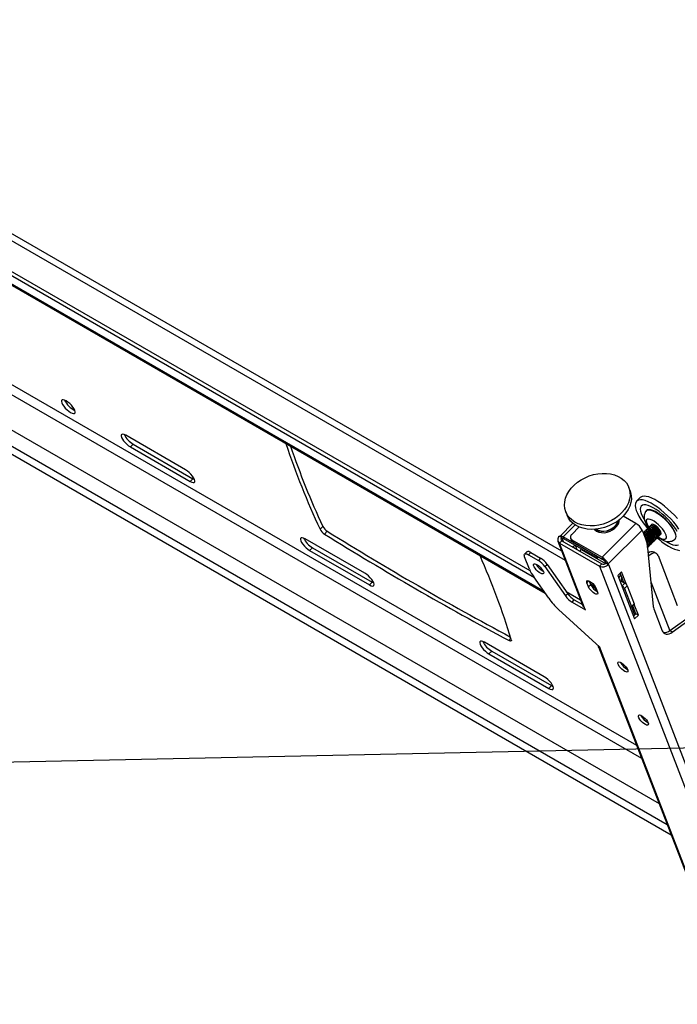
# Model space of a CAD drawing. Extents: x 5 to 292, y 5 to 205.
# Drawn here: x 223 to 234, y 130 to 147 of the extents above; entities that cross this region are included whole.
import ezdxf

# ---------------------------------------------------------------- set-up
doc = ezdxf.new("R2010")
doc.units = 0
doc.layers.get('0').update_dxf_attribs({"linetype": 'CONTINUOUS'})
doc.dimstyles.new('SLDDIMSTYLE1', dxfattribs={"dimtxt": 0.18, "dimasz": 3, "dimexe": 0, "dimexo": 0.0625, "dimgap": 0, "dimtad": 0, "dimtih": 1, "dimtoh": 1, "dimdec": 0, "dimrnd": 1e-09, "dimzin": 0, "dimtxsty": 'STANDARD', "dimblk1": 'NONE', "dimblk2": 'NONE', "dimsah": 1, "dimcen": 0.09, "dimazin": 3, "dimtfac": 3, "dimtdec": 0, "dimtofl": 0, "dimtmove": 0, "dimatfit": 3, "dimtolj": 1, "dimtzin": 0})

# ---------------------------------------------------------------- blocks, each defined once
blk = doc.blocks.new('_NONE')

msp = doc.modelspace()

# ---------------------------------------------------------------- linework, layer by layer
at = {"color": 7, "linetype": 'CONTINUOUS'}
for p, q in [((232.31103, 137.71079), (216.74331, 146.69784)), ((231.84728, 137.26289), (216.43881, 146.15801)), ((231.77696, 137.37823), (216.48627, 146.20535)), ((216.51576, 145.9583), (232.02914, 137.00262)), ((217.93134, 142.2843), (234.15815, 132.91676)), ((225.95241, 139.08767), (224.94226, 139.67081)), ((225.06573, 139.52089), (225.01827, 139.47354)), ((225.06573, 139.52089), (226.07588, 138.93774)), ((225.01827, 139.47354), (226.02842, 138.89039)), ((226.07588, 138.93774), (226.02842, 138.89039)), ((226.07588, 138.93774), (226.10139, 138.92525)), ((233.46618, 138.73102), (233.44373, 138.7893)), ((233.63742, 138.61909), (233.57572, 138.55754)), ((232.37729, 138.37841), (232.39975, 138.32012)), ((232.49989, 138.18363), (232.28191, 137.96619)), ((233.56456, 138.18113), (232.99212, 137.61007)), ((233.56456, 138.18113), (233.3496, 138.30522)), ((228.22449, 138.0834), (228.27195, 138.13075)), ((228.34711, 138.04958), (228.29965, 138.00224)), ((232.60514, 138.12127), (232.47935, 137.99579)), ((233.09515, 137.49761), (233.66759, 138.06866)), ((233.66759, 138.06866), (233.74716, 137.86215)), ((233.69006, 138.02589), (233.68573, 138.02157)), ((233.71153, 137.99953), (233.69302, 138.00479)), ((233.71379, 138.04956), (233.70842, 138.0442)), ((233.73526, 138.02321), (233.71675, 138.02846)), ((233.73752, 138.07324), (233.73215, 138.06788)), ((233.75899, 138.04688), (233.74048, 138.05214)), ((233.76126, 138.09691), (233.75588, 138.09155)), ((233.78272, 138.07056), (233.76421, 138.07581)), ((233.78499, 138.12058), (233.77961, 138.11522)), ((233.80645, 138.09423), (233.78794, 138.09948)), ((233.80872, 138.14426), (233.80334, 138.1389)), ((233.83018, 138.1179), (233.81168, 138.12316)), ((233.82929, 138.16478), (233.82708, 138.16257)), ((233.85391, 138.14158), (233.83541, 138.14683)), ((233.94905, 137.98545), (233.94384, 138.00396)), ((233.97278, 138.00912), (233.96757, 138.02764)), ((233.9885, 138.00075), (233.99072, 138.00296)), ((228.98287, 137.33822), (227.97272, 137.92137)), ((232.24484, 137.88257), (232.66634, 136.78861)), ((232.27854, 137.96063), (232.26938, 137.96592)), ((232.31198, 137.88751), (232.27401, 137.84963)), ((232.69551, 136.75567), (232.27401, 137.84963)), ((232.27401, 137.84963), (232.94879, 137.46009)), ((232.30979, 137.9426), (232.27854, 137.96063)), ((232.30979, 137.9426), (232.32223, 137.91032)), ((232.31198, 137.88751), (232.98676, 137.49797)), ((232.90206, 137.62857), (232.33233, 137.95747)), ((232.34615, 137.9216), (232.33233, 137.95747)), ((232.91588, 137.59271), (232.34615, 137.9216)), ((232.45998, 137.92998), (232.4738, 137.89411)), ((232.48301, 137.90398), (232.99212, 137.61007)), ((232.49683, 137.86811), (232.48301, 137.90398)), ((232.49683, 137.86811), (233.00594, 137.57421)), ((233.78294, 137.81973), (233.77773, 137.83825)), ((233.80667, 137.84341), (233.80146, 137.86192)), ((233.82239, 137.83504), (233.82776, 137.8404)), ((233.8304, 137.86708), (233.82519, 137.8856)), ((233.84612, 137.85871), (233.85149, 137.86407)), ((233.85413, 137.89075), (233.84892, 137.90927)), ((233.86985, 137.88238), (233.87522, 137.88774)), ((233.87786, 137.91443), (233.87265, 137.93294)), ((233.89358, 137.90606), (233.89895, 137.91142)), ((233.90159, 137.9381), (233.89638, 137.95662)), ((233.91731, 137.92973), (233.92268, 137.93509)), ((233.92532, 137.96177), (233.92011, 137.98029)), ((233.94104, 137.9534), (233.94642, 137.95876)), ((233.96477, 137.97708), (233.97015, 137.98244)), ((228.09619, 137.77144), (228.04873, 137.7241)), ((228.04873, 137.7241), (229.05888, 137.14095)), ((228.09619, 137.77144), (229.10634, 137.1883)), ((231.72061, 137.70006), (231.68265, 137.66218)), ((231.74899, 137.65071), (231.78696, 137.68859)), ((231.78696, 137.68859), (231.95233, 137.59312)), ((232.49632, 137.7811), (232.53049, 137.81519)), ((232.52251, 137.76598), (232.51103, 137.79577)), ((232.53625, 137.81186), (232.56291, 137.74265)), ((232.64907, 137.74673), (232.64069, 137.73837)), ((233.75603, 137.82283), (233.85575, 136.77806)), ((233.75921, 137.79606), (233.75826, 137.79941)), ((233.77493, 137.78769), (233.7803, 137.79305)), ((233.79866, 137.81136), (233.80403, 137.81672)), ((233.91026, 137.67369), (233.86986, 137.69702)), ((231.76319, 137.40999), (231.68252, 137.61936)), ((231.74899, 137.65071), (231.91436, 137.55524)), ((231.95233, 137.59312), (231.91436, 137.55524)), ((232.90562, 137.63212), (232.90206, 137.62857)), ((232.90206, 137.62857), (232.91588, 137.59271)), ((232.93715, 137.61392), (232.91588, 137.59271)), ((233.00594, 137.57421), (232.99212, 137.61007)), ((233.05475, 137.52093), (233.09515, 137.49761)), ((233.0582, 137.51197), (233.05475, 137.52093)), ((233.0573, 137.51107), (233.0582, 137.51197)), ((233.0573, 137.51107), (233.09771, 137.48774)), ((233.0582, 137.51197), (233.09861, 137.48864)), ((233.77494, 137.62469), (233.7831, 137.63283)), ((233.93847, 137.63886), (234.26307, 136.79639)), ((232.02586, 137.45062), (232.06383, 137.4885)), ((232.02586, 137.45062), (232.3725, 136.95451)), ((232.06383, 137.4885), (232.41046, 136.99239)), ((232.98676, 137.49797), (232.94879, 137.46009)), ((232.94879, 137.46009), (236.48664, 128.27798)), ((233.09861, 137.48864), (233.09515, 137.49761)), ((233.09771, 137.48774), (233.09861, 137.48864)), ((233.09771, 137.48774), (236.63555, 128.30563)), ((233.32164, 137.36356), (233.25899, 137.30106)), ((233.35971, 137.1832), (233.29895, 137.34092)), ((233.40399, 137.14982), (233.32164, 137.36356)), ((229.10634, 137.1883), (229.05888, 137.14095)), ((229.10634, 137.1883), (229.13185, 137.1758)), ((232.09012, 136.91533), (231.83539, 137.27991)), ((232.76367, 137.10677), (232.73603, 137.1785)), ((232.80164, 137.14465), (232.77787, 137.20634)), ((233.25899, 137.30106), (233.5423, 136.56577)), ((233.31589, 137.2085), (233.30055, 137.1932)), ((233.31589, 137.2085), (233.3765, 137.17351)), ((233.32904, 137.12616), (233.3765, 137.17351)), ((232.62859, 136.88659), (232.3869, 137.02612)), ((232.80164, 137.14465), (232.76367, 137.10677)), ((232.81064, 137.14653), (232.79813, 137.15375)), ((232.83367, 137.11808), (232.85594, 137.10523)), ((232.85317, 137.12864), (232.85978, 137.13653)), ((232.86036, 137.1358), (232.85317, 137.12864)), ((232.89496, 137.06768), (232.85317, 137.12864)), ((232.88755, 137.09103), (232.91519, 137.0193)), ((232.89473, 137.0595), (232.88816, 137.04339)), ((232.89611, 137.06882), (232.89496, 137.06768)), ((232.89708, 137.0663), (232.89496, 137.06768)), ((233.32562, 137.12813), (233.32904, 137.12616)), ((233.36971, 137.08177), (233.41717, 137.12911)), ((233.36971, 137.08177), (233.48717, 136.77689)), ((233.41717, 137.12911), (233.53464, 136.82424)), ((232.41046, 136.99239), (232.3725, 136.95451)), ((232.48399, 136.84989), (232.52196, 136.88777)), ((232.48399, 136.84989), (232.70933, 136.7198)), ((232.52196, 136.88777), (232.65851, 136.80894)), ((232.95118, 136.09212), (232.25702, 136.72697)), ((232.70933, 136.7198), (232.69551, 136.75567)), ((233.46723, 136.76748), (233.46382, 136.76946)), ((233.48714, 136.76404), (233.5346, 136.81139)), ((233.48717, 136.77689), (233.53464, 136.82424)), ((233.54489, 136.63199), (233.4921, 136.76899)), ((233.56454, 136.6516), (233.51175, 136.7886)), ((233.60495, 136.62827), (233.53445, 136.81124)), ((233.86462, 136.73874), (234.00743, 136.3681)), ((233.52459, 136.61174), (233.56454, 136.6516)), ((233.5423, 136.56577), (233.60495, 136.62827)), ((233.60495, 136.62827), (233.56454, 136.6516)), ((234.13822, 136.36879), (234.50146, 136.62899)), ((234.17863, 136.34547), (234.54187, 136.60567)), ((234.17863, 136.34547), (234.13822, 136.36879)), ((232.01333, 135.58877), (231.00318, 136.17192)), ((231.12665, 136.022), (231.07919, 135.97465)), ((231.12665, 136.022), (232.1368, 135.43885)), ((232.93327, 136.09583), (235.09395, 130.48801)), ((232.965, 136.05625), (232.95118, 136.09212)), ((235.12087, 130.46091), (232.965, 136.05625)), ((231.07919, 135.97465), (232.08934, 135.3915)), ((232.1368, 135.43885), (232.08934, 135.3915)), ((232.1368, 135.43885), (232.16231, 135.42636))]:
    msp.add_line(p, q, dxfattribs=at)
at = {"color": 8, "linetype": 'CONTINUOUS'}
for p, q in [((216.80229, 146.54475), (232.37001, 137.5577)), ((232.00651, 137.03501), (216.50618, 145.98315)), ((233.57723, 134.42449), (217.35042, 143.79203)), ((217.43188, 143.58058), (233.6587, 134.21304)), ((217.6662, 142.84735), (233.955, 133.44402)), ((217.86801, 142.45683), (234.09078, 133.09162)), ((232.53399, 138.15864), (232.33233, 137.95747)), ((232.33769, 137.92574), (232.32223, 137.91032)), ((232.32223, 137.91032), (232.33645, 137.87338)), ((232.64069, 137.73837), (233.04781, 137.50334)), ((233.7831, 137.63283), (233.77364, 137.63829)), ((232.76824, 137.21063), (232.73603, 137.1785)), ((233.81623, 137.19215), (234.13448, 136.36616)), ((232.81064, 137.14653), (232.84378, 137.1274)), ((231.41922, 136.20134), (231.45198, 136.23402))]:
    msp.add_line(p, q, dxfattribs=at)
at = {"color": 7, "linetype": 'CONTINUOUS', "flags": 128}
for points in [[(224.08123, 140.09118), (224.06761, 140.1189), (224.04734, 140.14909), (224.02181, 140.17972), (223.99276, 140.20868), (223.96216, 140.234), (223.93211, 140.25396), (223.90464, 140.2672), (223.88164, 140.27282), (223.86467, 140.27043), (223.85488, 140.2602), (223.85295, 140.24282), (223.859, 140.21947), (223.87262, 140.19176), (223.89289, 140.16156), (223.91841, 140.13094), (223.94747, 140.10198), (223.97806, 140.07665), (224.00812, 140.05669), (224.03558, 140.04345), (224.05858, 140.03783), (224.07556, 140.04022), (224.08535, 140.05046), (224.08728, 140.06784), (224.08123, 140.09118)], [(224.94226, 139.67081), (224.9148, 139.68406), (224.89179, 139.68967), (224.87482, 139.68728), (224.86503, 139.67705), (224.8631, 139.65967), (224.86915, 139.63633), (224.88277, 139.60861), (224.90304, 139.57841), (224.92857, 139.54779), (224.95762, 139.51883), (224.98822, 139.49351), (225.01827, 139.47354)], [(226.02842, 138.89039), (226.05589, 138.87715), (226.07889, 138.87154), (226.09586, 138.87393), (226.10565, 138.88416), (226.10759, 138.90154), (226.10154, 138.92488), (226.08791, 138.9526), (226.06765, 138.9828), (226.04212, 139.01342), (226.01306, 139.04238), (225.98247, 139.0677), (225.95241, 139.08767)], [(232.42931, 138.72277), (232.47032, 138.77785), (232.51919, 138.82948), (232.57504, 138.87672), (232.63687, 138.91874), (232.70359, 138.95477), (232.774, 138.9842), (232.84685, 139.00647), (232.92083, 139.02121), (232.99463, 139.02814), (233.06693, 139.02714), (233.13643, 139.01823), (233.20191, 139.00157), (233.26218, 138.97745), (233.31618, 138.94632), (233.36294, 138.90871), (233.40162, 138.86531), (233.43155, 138.81688), (233.45217, 138.7643), (233.46313, 138.70849), (233.46422, 138.65046), (233.45544, 138.59125), (233.43693, 138.5319), (233.40903, 138.47348), (233.37223, 138.41702), (233.32719, 138.36355), (233.27472, 138.314), (233.21574, 138.26928), (233.15132, 138.23016), (233.0826, 138.19736), (233.01082, 138.17145), (232.93724, 138.15291), (232.86318, 138.14205), (232.78997, 138.13908), (232.71891, 138.14404), (232.65127, 138.15685), (232.58825, 138.17729), (232.53099, 138.20498), (232.4805, 138.23942), (232.43768, 138.28002), (232.4033, 138.32604), (232.37797, 138.37666), (232.36214, 138.43097), (232.3561, 138.48801), (232.35996, 138.54677), (232.37363, 138.60618), (232.39689, 138.6652), (232.42931, 138.72277)], [(233.46618, 138.73102), (233.47463, 138.70601), (233.48558, 138.65021), (233.48668, 138.59218), (233.4779, 138.53296), (233.45939, 138.47361), (233.43148, 138.41519), (233.39469, 138.35874), (233.34965, 138.30526), (233.29717, 138.25572), (233.2382, 138.21099), (233.17378, 138.17188), (233.10506, 138.13907), (233.03327, 138.11317), (232.95969, 138.09462), (232.88564, 138.08376), (232.81243, 138.08079), (232.74137, 138.08576), (232.67373, 138.09857), (232.61071, 138.119), (232.55345, 138.14669), (232.50296, 138.18114), (232.46014, 138.22173), (232.42576, 138.26775), (232.40043, 138.31837), (232.39975, 138.32012)], [(234.29137, 138.08702), (234.24973, 138.14395), (234.20326, 138.20105), (234.1528, 138.25729), (234.09924, 138.31166), (234.04355, 138.36321), (233.9867, 138.411), (233.92973, 138.45419), (233.87363, 138.49201), (233.81943, 138.52377), (233.76807, 138.54892), (233.72049, 138.567), (233.67752, 138.5777), (233.63994, 138.58082), (233.60842, 138.5763), (233.58351, 138.56423), (233.56567, 138.54481), (233.5552, 138.51841), (233.55231, 138.48549), (233.55703, 138.44663), (233.56929, 138.40254), (233.58887, 138.35399), (233.61541, 138.30185), (233.64845, 138.24706), (233.68739, 138.19059), (233.73154, 138.13344), (233.7618, 138.09742)], [(234.26496, 138.2626), (234.2145, 138.31884), (234.16094, 138.37321), (234.10525, 138.42476), (234.0484, 138.47255), (233.99143, 138.51574), (233.93533, 138.55356), (233.88113, 138.58532), (233.82977, 138.61047), (233.78219, 138.62855), (233.73922, 138.63925), (233.70164, 138.64237), (233.67012, 138.63785), (233.64521, 138.62578), (233.63742, 138.61909)], [(234.26336, 138.04625), (234.2319, 138.09591), (234.1948, 138.14685), (234.15288, 138.19793), (234.10709, 138.248), (234.05844, 138.29595), (234.00802, 138.3407), (233.95696, 138.38126), (233.90641, 138.41673), (233.85747, 138.4463), (233.81126, 138.46932), (233.76881, 138.48527), (233.73105, 138.49381), (233.69884, 138.49472), (233.6729, 138.48801), (233.6538, 138.47381), (233.64197, 138.45244), (233.63768, 138.42439), (233.64102, 138.39027), (233.65191, 138.35085), (233.67012, 138.30702), (233.69523, 138.25974), (233.70616, 138.24159)], [(234.23939, 137.93649), (234.24207, 137.96193), (234.23697, 137.99337), (234.22425, 138.02986), (234.20428, 138.07029), (234.17768, 138.11344), (234.14525, 138.15799), (234.10798, 138.20259), (234.06701, 138.24589), (234.02357, 138.28656), (233.97899, 138.32338), (233.93462, 138.35522), (233.8918, 138.38112), (233.85185, 138.40029), (233.81598, 138.41215), (233.78526, 138.41633), (233.76065, 138.41271), (233.74288, 138.40141), (233.73249, 138.38275), (233.73248, 138.38269)], [(233.74411, 138.39863), (233.76063, 138.40871), (233.78504, 138.4123), (233.81549, 138.40815), (233.85107, 138.39639), (233.89069, 138.37738), (233.93314, 138.3517), (233.97715, 138.32012), (234.02136, 138.28361), (234.06443, 138.24328), (234.10507, 138.20034), (234.14202, 138.15611), (234.17418, 138.11193), (234.20056, 138.06914), (234.22036, 138.02905), (234.23298, 137.99286), (234.23804, 137.96168), (234.23538, 137.93646)], [(233.93321, 138.112), (233.90804, 138.13424), (233.88286, 138.1518), (233.85989, 138.16313), (233.84117, 138.16723), (233.82838, 138.16371), (233.82264, 138.15291), (233.82238, 138.14892)], [(232.85839, 138.08174), (232.86696, 138.07312), (232.89925, 138.04999), (232.93833, 138.03386), (232.98249, 138.02543), (233.02981, 138.02505), (233.0782, 138.03276), (233.12556, 138.04821), (233.16982, 138.07073), (233.20904, 138.09933), (233.24152, 138.13277)], [(233.23461, 138.1507), (233.20213, 138.11727), (233.16291, 138.08866), (233.11865, 138.06614), (233.07129, 138.05069), (233.0229, 138.04299), (232.97558, 138.04336), (232.93142, 138.0518), (232.89234, 138.06793), (232.87015, 138.08248)], [(233.79082, 137.96996), (233.76566, 137.9922), (233.74047, 138.00976), (233.7175, 138.02109), (233.69879, 138.02518), (233.68599, 138.02167), (233.68576, 138.02149)], [(233.79619, 137.97532), (233.77103, 137.99756), (233.74584, 138.01512), (233.72287, 138.02645), (233.70416, 138.03054), (233.69137, 138.02703), (233.69006, 138.02589)], [(233.81455, 137.99364), (233.78939, 138.01587), (233.7642, 138.03343), (233.74123, 138.04477), (233.72252, 138.04886), (233.70972, 138.04535), (233.70399, 138.03455), (233.70373, 138.03055)], [(233.81992, 137.999), (233.79476, 138.02123), (233.76958, 138.03879), (233.74661, 138.05013), (233.72789, 138.05422), (233.7151, 138.05071), (233.71379, 138.04956)], [(233.83828, 138.01731), (233.81312, 138.03954), (233.78793, 138.05711), (233.76496, 138.06844), (233.74625, 138.07253), (233.73345, 138.06902), (233.72772, 138.05822), (233.72746, 138.05422)], [(233.84365, 138.02267), (233.81849, 138.0449), (233.79331, 138.06247), (233.77034, 138.0738), (233.75162, 138.07789), (233.73883, 138.07438), (233.73752, 138.07324)], [(233.86201, 138.04098), (233.83685, 138.06322), (233.81166, 138.08078), (233.78869, 138.09211), (233.76998, 138.09621), (233.75719, 138.09269), (233.75145, 138.08189), (233.75119, 138.0779)], [(233.86739, 138.04634), (233.84222, 138.06858), (233.81704, 138.08614), (233.79407, 138.09747), (233.77535, 138.10157), (233.76256, 138.09805), (233.76126, 138.09691)], [(233.88574, 138.06466), (233.86058, 138.08689), (233.83539, 138.10446), (233.81242, 138.11579), (233.79371, 138.11988), (233.78092, 138.11637), (233.77518, 138.10557), (233.77492, 138.10157)], [(233.89112, 138.07002), (233.86595, 138.09225), (233.84077, 138.10982), (233.8178, 138.12115), (233.79908, 138.12524), (233.78629, 138.12173), (233.78499, 138.12058)], [(233.90947, 138.08833), (233.88431, 138.11057), (233.85913, 138.12813), (233.83616, 138.13946), (233.81744, 138.14355), (233.80465, 138.14004), (233.79891, 138.12924), (233.79865, 138.12524)], [(233.91485, 138.09369), (233.88968, 138.11593), (233.8645, 138.13349), (233.84153, 138.14482), (233.82281, 138.14891), (233.81002, 138.1454), (233.80872, 138.14426)], [(233.87992, 137.9014), (233.88671, 137.90221), (233.89608, 137.90945), (233.89805, 137.92357), (233.89246, 137.94333), (233.8798, 137.96697), (233.86119, 137.99238), (233.83828, 138.01731)], [(233.89895, 137.91142), (233.90145, 137.91481), (233.90343, 137.92893), (233.89784, 137.94869), (233.88517, 137.97233), (233.86656, 137.99774), (233.84365, 138.02267)], [(233.90365, 137.92507), (233.91044, 137.92588), (233.91981, 137.93312), (233.92178, 137.94725), (233.91619, 137.967), (233.90353, 137.99064), (233.88492, 138.01605), (233.86201, 138.04098)], [(233.92268, 137.93509), (233.92518, 137.93848), (233.92716, 137.95261), (233.92157, 137.97236), (233.9089, 137.996), (233.89029, 138.02141), (233.86739, 138.04634)], [(233.92738, 137.94874), (233.93417, 137.94956), (233.94354, 137.95679), (233.94552, 137.97092), (233.93992, 137.99068), (233.92726, 138.01431), (233.90865, 138.03973), (233.88574, 138.06466)], [(233.94642, 137.95876), (233.94891, 137.96215), (233.95089, 137.97628), (233.9453, 137.99604), (233.93263, 138.01967), (233.91402, 138.04508), (233.89112, 138.07002)], [(233.95111, 137.97242), (233.9579, 137.97323), (233.96727, 137.98047), (233.96925, 137.99459), (233.96365, 138.01435), (233.95099, 138.03799), (233.93238, 138.0634), (233.90947, 138.08833)], [(233.97015, 137.98244), (233.97264, 137.98583), (233.97462, 137.99995), (233.96903, 138.01971), (233.95636, 138.04335), (233.93775, 138.06876), (233.91485, 138.09369)], [(233.97484, 137.99609), (233.98163, 137.9969), (233.991, 138.00414), (233.99298, 138.01827), (233.98739, 138.03802), (233.97472, 138.06166), (233.95611, 138.08707), (233.93321, 138.112)], [(227.97272, 137.92137), (227.94526, 137.93461), (227.92225, 137.94023), (227.90528, 137.93784), (227.89549, 137.9276), (227.89356, 137.91022), (227.89961, 137.88688), (227.91323, 137.85916), (227.9335, 137.82897), (227.95903, 137.79835), (227.98808, 137.76938), (228.01867, 137.74406), (228.04873, 137.7241)], [(232.27854, 137.96063), (232.28104, 137.96523), (232.28495, 137.96845), (232.29019, 137.97023), (232.29667, 137.97056), (232.30427, 137.96941), (232.31285, 137.96681), (232.32226, 137.9628), (232.33233, 137.95747)], [(232.32223, 137.91032), (232.3205, 137.91621), (232.32023, 137.92107), (232.32144, 137.92471), (232.32408, 137.92699), (232.32805, 137.92783), (232.33318, 137.92718), (232.3393, 137.92508), (232.34615, 137.9216)], [(233.74873, 137.92798), (233.72357, 137.95021), (233.70912, 137.96087)], [(233.74336, 137.92262), (233.7182, 137.94485), (233.71405, 137.94806)], [(233.7803, 137.79305), (233.7828, 137.79644), (233.78477, 137.81056), (233.77918, 137.83032), (233.76652, 137.85396), (233.74791, 137.87937), (233.73477, 137.89431)], [(233.76126, 137.78303), (233.76805, 137.78384), (233.77742, 137.79108), (233.7794, 137.8052), (233.77381, 137.82496), (233.76114, 137.8486), (233.74263, 137.87389)], [(233.78499, 137.8067), (233.79178, 137.80752), (233.80115, 137.81475), (233.80313, 137.82888), (233.79754, 137.84864), (233.78487, 137.87227), (233.76626, 137.89768), (233.74336, 137.92262)], [(233.80403, 137.81672), (233.80653, 137.82011), (233.8085, 137.83424), (233.80291, 137.854), (233.79025, 137.87763), (233.77164, 137.90304), (233.74873, 137.92798)], [(233.80872, 137.83038), (233.81551, 137.83119), (233.82488, 137.83843), (233.82686, 137.85255), (233.82127, 137.87231), (233.80861, 137.89594), (233.78999, 137.92136), (233.76709, 137.94629)], [(233.82776, 137.8404), (233.83026, 137.84379), (233.83223, 137.85791), (233.82664, 137.87767), (233.81398, 137.9013), (233.79537, 137.92672), (233.77246, 137.95165)], [(233.83245, 137.85405), (233.83924, 137.85486), (233.84861, 137.8621), (233.85059, 137.87623), (233.845, 137.89598), (233.83234, 137.91962), (233.81373, 137.94503), (233.79082, 137.96996)], [(233.85149, 137.86407), (233.85399, 137.86746), (233.85597, 137.88159), (233.85037, 137.90134), (233.83771, 137.92498), (233.8191, 137.95039), (233.79619, 137.97532)], [(233.85619, 137.87772), (233.86297, 137.87854), (233.87235, 137.88577), (233.87432, 137.8999), (233.86873, 137.91966), (233.85607, 137.94329), (233.83746, 137.9687), (233.81455, 137.99364)], [(233.87522, 137.88774), (233.87772, 137.89113), (233.8797, 137.90526), (233.8741, 137.92502), (233.86144, 137.94865), (233.84283, 137.97406), (233.81992, 137.999)], [(233.9232, 137.93563), (233.94339, 137.91836), (234.00042, 137.87277), (234.05708, 137.83217), (234.11236, 137.7973), (234.16526, 137.76878), (234.21483, 137.74712), (234.26021, 137.7327), (234.30057, 137.72578)], [(234.06081, 137.88369), (234.10112, 137.85969), (234.14733, 137.83667), (234.18978, 137.82071), (234.22754, 137.81218), (234.25975, 137.81126), (234.28569, 137.81798)], [(234.23538, 137.93646), (234.22508, 137.91796), (234.22421, 137.91706)], [(234.22553, 137.91455), (234.229, 137.91784), (234.23939, 137.93649)], [(231.68252, 137.61936), (231.67772, 137.63573), (231.67699, 137.64923), (231.68035, 137.65935), (231.68768, 137.66568), (231.69869, 137.668), (231.71296, 137.6662), (231.72995, 137.66036), (231.74899, 137.65071)], [(231.78696, 137.68859), (231.76792, 137.69824), (231.75093, 137.70408), (231.73666, 137.70587), (231.72565, 137.70356), (231.72061, 137.70006)], [(232.61758, 137.71109), (232.62319, 137.71857), (232.64069, 137.73837)], [(233.76046, 137.77636), (233.76104, 137.78689), (233.7583, 137.79905)], [(233.93847, 137.63886), (233.92819, 137.65767), (233.91393, 137.67139), (233.89624, 137.67949), (233.87579, 137.68166), (233.85337, 137.67783), (233.82984, 137.66812), (233.80612, 137.65293), (233.7831, 137.63283)], [(229.05888, 137.14095), (229.08634, 137.12771), (229.10935, 137.12209), (229.12632, 137.12448), (229.13611, 137.13471), (229.13804, 137.15209), (229.13199, 137.17544), (229.11837, 137.20315), (229.0981, 137.23335), (229.07257, 137.26397), (229.04352, 137.29293), (229.01293, 137.31826), (228.98287, 137.33822)], [(231.99991, 137.3664), (232.00447, 137.34733), (232.00144, 137.3341), (231.9911, 137.32788), (231.97436, 137.32924), (231.9527, 137.33804), (231.92807, 137.3535), (231.90263, 137.37426), (231.87866, 137.39846), (231.85829, 137.42396), (231.84331, 137.4485), (231.83507, 137.46988), (231.8343, 137.48621), (231.84106, 137.49605), (231.85476, 137.49851), (231.87417, 137.49337), (231.89758, 137.48111), (231.9229, 137.46279), (231.94788, 137.44005), (231.9703, 137.41492), (231.98818, 137.38962), (231.99991, 137.3664)], [(232.73603, 137.1785), (232.73173, 137.19715), (232.73527, 137.20968), (232.7463, 137.21488), (232.76374, 137.21224), (232.78588, 137.20202), (232.81056, 137.18521), (232.83536, 137.16347), (232.85786, 137.13891), (232.87584, 137.11395), (232.88755, 137.09103)], [(232.91519, 137.0193), (232.91949, 137.00066), (232.91596, 136.98812), (232.90493, 136.98292), (232.88749, 136.98556), (232.86534, 136.99578), (232.84067, 137.01259), (232.81586, 137.03433), (232.79337, 137.05889), (232.77539, 137.08385), (232.76367, 137.10677)], [(232.84082, 137.15799), (232.83861, 137.14717), (232.84335, 137.12852), (232.85567, 137.10564), (232.87423, 137.08103), (232.89704, 137.05734), (232.90241, 137.05249)], [(233.48717, 136.77689), (233.48861, 136.77198), (233.48883, 136.76793), (233.48783, 136.76489), (233.48563, 136.76299), (233.48232, 136.7623), (233.47804, 136.76284), (233.47295, 136.76459), (233.46723, 136.76748)], [(233.53464, 136.82424), (233.53608, 136.81933), (233.5363, 136.81528), (233.53529, 136.81224), (233.5346, 136.81139)], [(234.00743, 136.3681), (234.01879, 136.34628), (234.03409, 136.32932), (234.0529, 136.3177), (234.0747, 136.31175), (234.09887, 136.31162), (234.12474, 136.31733), (234.15157, 136.32872), (234.17863, 136.34547)], [(231.00318, 136.17192), (230.97571, 136.18516), (230.95271, 136.19078), (230.93574, 136.18839), (230.92595, 136.17816), (230.92401, 136.16078), (230.93006, 136.13743), (230.94369, 136.10972), (230.96395, 136.07952), (230.98948, 136.0489), (231.01854, 136.01994), (231.04913, 135.99461), (231.07919, 135.97465)], [(231.45694, 136.21735), (231.45858, 136.20915), (231.45824, 136.20245), (231.45593, 136.19745), (231.45171, 136.1943), (231.44572, 136.19312), (231.43815, 136.19392), (231.42922, 136.19669), (231.41922, 136.20134)], [(233.42466, 135.70723), (233.42922, 135.68816), (233.42619, 135.67492), (233.41584, 135.66871), (233.3991, 135.67006), (233.37745, 135.67886), (233.35281, 135.69432), (233.32738, 135.71508), (233.30341, 135.73929), (233.28303, 135.76479), (233.26806, 135.78932), (233.25982, 135.8107), (233.25904, 135.82704), (233.26581, 135.83687), (233.2795, 135.83933), (233.29892, 135.8342), (233.32232, 135.82193), (233.34764, 135.80361), (233.37262, 135.78088), (233.39505, 135.75574), (233.41292, 135.73044), (233.42466, 135.70723)], [(232.08934, 135.3915), (232.1168, 135.37826), (232.1398, 135.37264), (232.15678, 135.37503), (232.16657, 135.38527), (232.1685, 135.40265), (232.16245, 135.42599), (232.14883, 135.45371), (232.12856, 135.4839), (232.10303, 135.51453), (232.07398, 135.54349), (232.04338, 135.56881), (232.01333, 135.58877)], [(233.77015, 134.81054), (233.77471, 134.79147), (233.77168, 134.77823), (233.76133, 134.77202), (233.74459, 134.77337), (233.72294, 134.78217), (233.6983, 134.79763), (233.67287, 134.81839), (233.6489, 134.84259), (233.62852, 134.8681), (233.61355, 134.89263), (233.60531, 134.91401), (233.60454, 134.93035), (233.6113, 134.94018), (233.625, 134.94264), (233.64441, 134.93751), (233.66782, 134.92524), (233.69313, 134.90692), (233.71812, 134.88419), (233.74054, 134.85905), (233.75841, 134.83375), (233.77015, 134.81054)]]:
    msp.add_lwpolyline(points, dxfattribs=at)
at = {"color": 8, "linetype": 'CONTINUOUS', "flags": 128}
for points in [[(233.22728, 138.1575), (233.25086, 138.1932), (233.26543, 138.23043)], [(234.07897, 137.93511), (234.08041, 137.95678), (234.07388, 137.9844), (234.05969, 138.01666), (234.03851, 138.05207), (234.01131, 138.08896), (233.97938, 138.12561), (233.9442, 138.16032), (233.90742, 138.19145), (233.87077, 138.21754), (233.83594, 138.23739), (233.80459, 138.25006), (233.77816, 138.25496), (233.75789, 138.25186), (233.74474, 138.2409), (233.73932, 138.2226), (233.74187, 138.19781), (233.75229, 138.1677), (233.77008, 138.13366), (233.78092, 138.11653)], [(233.94235, 137.95471), (233.96698, 137.93942), (234.00027, 137.92307), (234.02933, 137.91423), (234.05282, 137.91333), (234.06962, 137.9204), (234.07897, 137.93511)]]:
    msp.add_lwpolyline(points, dxfattribs=at)
at = {"color": 7, "linetype": 'CONTINUOUS'}
for centre, radius, start, end in [((224.23324, 140.41776), 0.35995, 204.792779, 244.995996), ((225.25317, 139.84236), 0.37212, 205.303154, 239.754715), ((240.19616, 143.69071), 13.21979, 198.33525, 205.09752), ((240.36718, 143.79187), 13.3545, 198.805151, 205.081753), ((233.08755, 138.27523), 0.1927, 319.741072, 349.217824), ((233.10114, 138.25335), 0.18505, 319.339204, 357.887379), ((233.43145, 137.95576), 0.26174, 25.55234, 59.43176), ((228.41411, 138.1836), 0.21446, 207.854111, 237.743715), ((228.46157, 138.23095), 0.21446, 207.854111, 237.743715), ((256.84485, 183.84697), 54.00526, 238.09156, 241.913817), ((256.90989, 183.92365), 54.03945, 238.092177, 241.884722), ((233.62451, 137.81643), 0.20043, 42.426644, 70.013677), ((233.67286, 137.85882), 0.17584, 43.225486, 69.214835), ((233.69659, 137.88249), 0.17584, 43.225486, 69.214835), ((233.72032, 137.90616), 0.17584, 43.225486, 69.214835), ((233.74405, 137.92984), 0.17584, 43.225486, 69.214835), ((233.71348, 137.8753), 0.16929, 19.906538, 48.922008), ((233.76778, 137.95351), 0.17584, 43.225486, 69.214835), ((233.73721, 137.89898), 0.16929, 19.906538, 48.922008), ((233.79151, 137.97718), 0.17584, 43.225486, 69.214835), ((233.76094, 137.92265), 0.16929, 19.906538, 48.922008), ((233.78467, 137.94632), 0.16929, 19.906538, 48.922008), ((233.8084, 137.97), 0.16929, 19.906538, 48.922008), ((228.28363, 138.09291), 0.37212, 205.303154, 239.754715), ((232.31148, 137.90936), 0.07051, 126.659269, 237.900716), ((232.32973, 137.9158), 0.0334, 126.659269, 237.900716), ((232.51259, 137.95113), 0.05566, 126.659269, 237.900716), ((232.52161, 137.91326), 0.0515, 201.825401, 241.239987), ((233.59994, 137.78515), 0.23217, 43.951465, 65.76251), ((233.60501, 137.78662), 0.20775, 44.369792, 60.792891), ((233.64913, 137.83514), 0.17584, 43.225486, 69.214835), ((233.61856, 137.78061), 0.16929, 19.906538, 48.922008), ((233.60779, 137.81004), 0.14879, 4.930308, 20.500643), ((233.64229, 137.80428), 0.16929, 19.906538, 48.922008), ((233.66602, 137.82796), 0.16929, 19.906538, 48.922008), ((233.68975, 137.85163), 0.16929, 19.906538, 48.922008), ((233.83356, 137.61072), 0.09362, 67.185524, 132.978454), ((219.76015, 132.67415), 12.22166, 16.852635, 23.963804), ((231.71822, 137.23449), 0.37596, 35.089353, 58.554386), ((231.75619, 137.27237), 0.37596, 35.089353, 58.554386), ((233.01282, 137.55415), 0.06193, 245.119597, 315.916769), ((232.85901, 137.38471), 0.26174, 25.55234, 59.43176), ((232.94289, 137.46745), 0.12398, 25.55234, 59.43176), ((232.34737, 137.64915), 0.63124, 202.263841, 215.798739), ((232.1174, 137.61088), 0.26679, 206.622423, 243.239161), ((233.0038, 137.57869), 0.13073, 245.119597, 315.916769), ((233.03824, 137.21421), 0.21296, 192.441362, 205.099493), ((233.49871, 137.17475), 0.2393, 143.029446, 159.22839), ((233.39444, 137.22829), 0.081, 147.952176, 194.145469), ((233.32396, 137.08455), 0.10332, 25.55234, 59.43176), ((233.02661, 137.24882), 0.24791, 204.846837, 242.289495), ((232.86089, 137.16367), 0.0531, 198.833449, 239.154409), ((233.27649, 137.0372), 0.10332, 25.55234, 59.43176), ((233.04201, 137.59063), 1.1671, 215.352898, 227.731745), ((232.68013, 137.17064), 0.37596, 215.089353, 238.554386), ((232.7181, 137.20852), 0.37596, 215.089353, 238.554386), ((232.7269, 136.81286), 0.06523, 201.825401, 241.239987), ((234.00399, 136.79084), 0.14879, 184.930308, 200.500643), ((234.04725, 136.47392), 0.13902, 261.466996, 310.869713), ((231.31408, 136.34346), 0.37212, 205.303154, 239.754715), ((233.54215, 135.9517), 0.26679, 206.622423, 243.239161), ((233.88764, 135.05501), 0.26679, 206.622423, 243.239161)]:
    msp.add_arc(centre, radius, start, end, dxfattribs=at)
at = {"color": 8, "linetype": 'CONTINUOUS'}
msp.add_arc((233.01131, 138.3275), 0.27486, 242.521178, 321.790929, dxfattribs=at)
at = {"color": 7, "linetype": 'CONTINUOUS'}
for points, knots in [([(233.74499, 138.39853), (233.74313, 138.39699), (233.73227, 138.38802), (233.71928, 138.36701), (233.70658, 138.3368), (233.70122, 138.30522), (233.702, 138.27189), (233.70883, 138.23701), (233.72244, 138.19843), (233.74408, 138.15665), (233.76321, 138.12546), (233.77586, 138.10928), (233.77729, 138.10746)], [0, 0, 0, 0, 0.02184192, 0.12712835, 0.21746894, 0.32339279, 0.42727706, 0.5431197, 0.67782545, 0.83062803, 0.98089342, 1, 1, 1, 1]), ([(233.93379, 137.95103), (233.94201, 137.94495), (233.96429, 137.92848), (234.00155, 137.90702), (234.04363, 137.88814), (234.08353, 137.87727), (234.1203, 137.87404), (234.15459, 137.87775), (234.18632, 137.88908), (234.21023, 137.90276), (234.22057, 137.91457), (234.22351, 137.91794)], [0, 0, 0, 0, 0.08600984, 0.23318768, 0.38939698, 0.53001821, 0.6473828, 0.75491692, 0.85808064, 0.95960818, 1, 1, 1, 1]), ([(232.965, 136.05625), (232.95675, 136.06359), (232.94025, 136.07825), (232.92931, 136.09911), (232.92941, 136.11103), (232.92942, 136.11202)], [0, 0, 0, 0, 0.47819259, 0.95640634, 1, 1, 1, 1])]:
    msp.add_open_spline(points, degree=3, knots=knots, dxfattribs=at)

# ---------------------------------------------------------------- leaders
at = {"color": 7, "linetype": 'CONTINUOUS', "has_arrowhead": 0}
msp.add_leader([(203.97587, 133.75793), (234.9041, 134.3958)], dimstyle='SLDDIMSTYLE1', dxfattribs=at)

doc.saveas('drawing.dxf')
